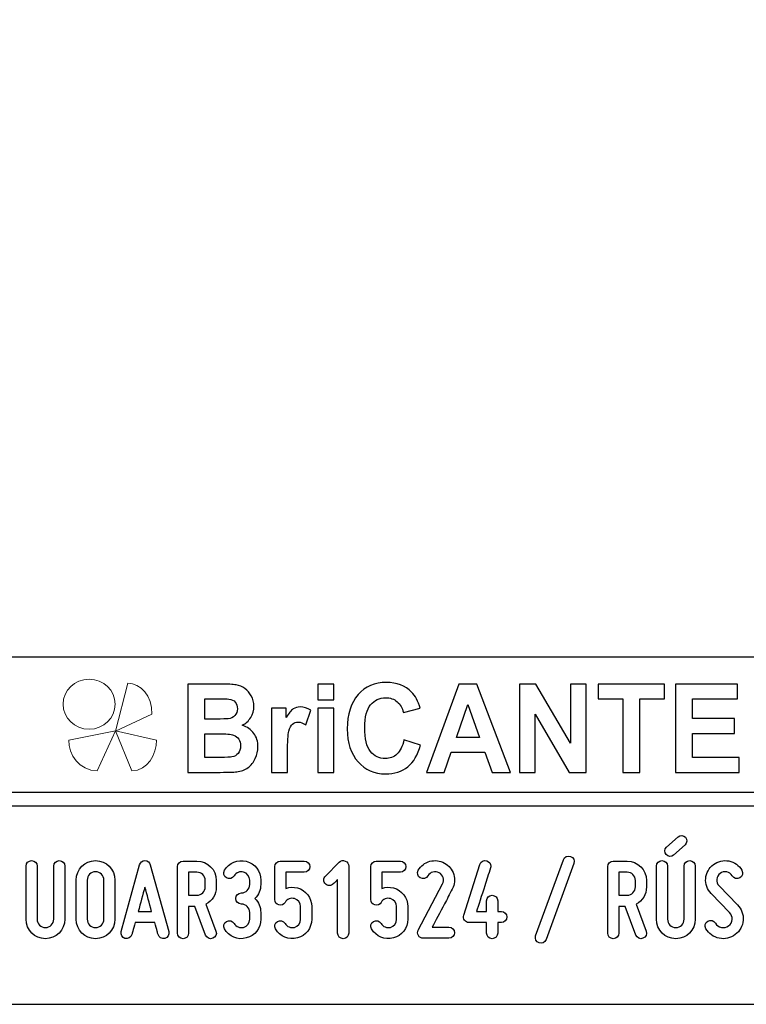
# Model space of a CAD drawing. Units: millimetres. Extents: x -185 to 205, y -143 to 145.
# Drawn here: x 67 to 121, y -143 to -71 of the extents above; entities that cross this region are included whole.
import ezdxf

# ---------------------------------------------------------------- set-up
doc = ezdxf.new("R2010")
doc.units = ezdxf.units.MM
doc.header["$MEASUREMENT"] = 0
doc.layers.add('Camada 1', color=7, linetype='Continuous')

msp = doc.modelspace()

# ---------------------------------------------------------------- linework, layer by layer
at = {"layer": 'Camada 1', "color": 9, "lineweight": 9}
msp.add_ellipse((72.4132, -121.4688), major_axis=(1.912, 0), ratio=0.9572699, dxfattribs=at)
at = {"layer": 'Camada 1', "lineweight": 9}
msp.add_open_spline([(205.0091, -130.5631), (205.0091, -130.5631), (205.0091, 143.5453), (205.0091, 143.5453), (205.0091, 143.5453), (205.0091, 143.5453), (-185.0079, 143.5453), (-185.0079, 143.5453)], degree=3, knots=[0, 0, 0, 0, 0.3333333, 0.3333333, 0.3333333, 0.3333333, 1, 1, 1, 1], dxfattribs=at)
at = {"layer": 'Camada 1', "lineweight": 25}
for points in [[(168.0309, -118.0112), (168.0309, -118.0112), (27.9711, -118.0112), (27.9711, -118.0112)], [(168.0309, -127.9384), (168.0309, -127.9384), (27.9711, -127.9384), (27.9711, -127.9384)], [(167.9251, -128.9332), (167.9251, -128.9332), (27.9711, -128.9332), (27.9711, -128.9332)], [(27.9711, -143.4747), (27.9711, -143.4747), (167.9251, -143.4747), (167.9251, -143.4747)], [(27.9711, -143.4747), (27.9711, -143.4747), (167.9251, -143.4747), (167.9251, -143.4747)]]:
    msp.add_open_spline(points, degree=3, dxfattribs=at)
at = {"layer": 'Camada 1', "color": 242}
for points, knots in [([(95.5024, -124.0767), (95.5024, -124.0767), (96.7043, -124.4661), (96.7043, -124.4661), (96.7043, -124.4661), (96.5197, -125.1798), (96.212, -125.7095), (95.7828, -126.0566), (95.7828, -126.0566), (95.3535, -126.4021), (94.8098, -126.5756), (94.1502, -126.5756), (94.1502, -126.5756), (93.3331, -126.5756), (92.662, -126.2814), (92.1355, -125.6929), (92.1355, -125.6929), (91.6104, -125.1044), (91.347, -124.3001), (91.347, -123.2785), (91.347, -123.2785), (91.347, -122.1995), (91.6118, -121.3605), (92.1398, -120.763), (92.1398, -120.763), (92.6677, -120.1655), (93.3632, -119.8667), (94.2245, -119.8667), (94.2245, -119.8667), (94.9772, -119.8667), (95.5882, -120.1021), (96.0576, -120.5713), (96.0576, -120.5713), (96.338, -120.849), (96.5469, -121.2474), (96.6871, -121.768), (96.6871, -121.768), (96.6871, -121.768), (95.4594, -122.0758), (95.4594, -122.0758), (95.4594, -122.0758), (95.3864, -121.7408), (95.2348, -121.4752), (95.0044, -121.2806), (95.0044, -121.2806), (94.7726, -121.0859), (94.4921, -120.9893), (94.163, -120.9893), (94.163, -120.9893), (93.7066, -120.9893), (93.336, -121.1614), (93.0527, -121.5069), (93.0527, -121.5069), (92.768, -121.851), (92.6263, -122.4093), (92.6263, -123.1819), (92.6263, -123.1819), (92.6263, -123.9998), (92.7665, -124.5838), (93.0455, -124.9308), (93.0455, -124.9308), (93.326, -125.2794), (93.6895, -125.453), (94.1373, -125.453), (94.1373, -125.453), (94.4679, -125.453), (94.7526, -125.3428), (94.9901, -125.121), (94.9901, -125.121), (95.2276, -124.8991), (95.3993, -124.5521), (95.5024, -124.0767)], [0, 0, 0, 0, 0.0526316, 0.0526316, 0.0526316, 0.0526316, 0.1052632, 0.1052632, 0.1052632, 0.1052632, 0.1578947, 0.1578947, 0.1578947, 0.1578947, 0.2105263, 0.2105263, 0.2105263, 0.2105263, 0.2631579, 0.2631579, 0.2631579, 0.2631579, 0.3157895, 0.3157895, 0.3157895, 0.3157895, 0.3684211, 0.3684211, 0.3684211, 0.3684211, 0.4210526, 0.4210526, 0.4210526, 0.4210526, 0.4736842, 0.4736842, 0.4736842, 0.4736842, 0.5263158, 0.5263158, 0.5263158, 0.5263158, 0.5789474, 0.5789474, 0.5789474, 0.5789474, 0.6315789, 0.6315789, 0.6315789, 0.6315789, 0.6842105, 0.6842105, 0.6842105, 0.6842105, 0.7368421, 0.7368421, 0.7368421, 0.7368421, 0.7894737, 0.7894737, 0.7894737, 0.7894737, 0.8421053, 0.8421053, 0.8421053, 0.8421053, 0.8947368, 0.8947368, 0.8947368, 0.8947368, 1, 1, 1, 1]), ([(79.6439, -119.9844), (79.6439, -119.9844), (82.1021, -119.9844), (82.1021, -119.9844), (82.1021, -119.9844), (82.5901, -119.9844), (82.952, -120.0056), (83.1911, -120.0478), (83.1911, -120.0478), (83.4315, -120.0916), (83.6446, -120.1806), (83.8335, -120.3149), (83.8335, -120.3149), (84.0224, -120.4506), (84.1798, -120.6302), (84.3057, -120.855), (84.3057, -120.855), (84.4317, -121.0799), (84.4946, -121.3334), (84.4946, -121.6125), (84.4946, -121.6125), (84.4946, -121.9143), (84.4173, -122.1935), (84.2628, -122.4455), (84.2628, -122.4455), (84.1082, -122.699), (83.8979, -122.8877), (83.6332, -123.0144), (83.6332, -123.0144), (84.0067, -123.1306), (84.2928, -123.3268), (84.4946, -123.6044), (84.4946, -123.6044), (84.6949, -123.8821), (84.795, -124.208), (84.795, -124.5838), (84.795, -124.5838), (84.795, -124.8795), (84.7306, -125.1662), (84.6004, -125.4454), (84.6004, -125.4454), (84.4703, -125.7246), (84.2928, -125.9479), (84.0668, -126.1154), (84.0668, -126.1154), (83.842, -126.2814), (83.5645, -126.384), (83.2339, -126.4232), (83.2339, -126.4232), (83.0279, -126.4459), (82.5286, -126.461), (81.7373, -126.467), (81.7373, -126.467), (81.7373, -126.467), (79.6439, -126.467), (79.6439, -126.467), (79.6439, -126.467), (79.6439, -126.467), (79.6439, -119.9844), (79.6439, -119.9844)], [0, 0, 0, 0, 0.0625, 0.0625, 0.0625, 0.0625, 0.125, 0.125, 0.125, 0.125, 0.1875, 0.1875, 0.1875, 0.1875, 0.25, 0.25, 0.25, 0.25, 0.3125, 0.3125, 0.3125, 0.3125, 0.375, 0.375, 0.375, 0.375, 0.4375, 0.4375, 0.4375, 0.4375, 0.5, 0.5, 0.5, 0.5, 0.5625, 0.5625, 0.5625, 0.5625, 0.625, 0.625, 0.625, 0.625, 0.6875, 0.6875, 0.6875, 0.6875, 0.75, 0.75, 0.75, 0.75, 0.8125, 0.8125, 0.8125, 0.8125, 0.875, 0.875, 0.875, 0.875, 1, 1, 1, 1]), ([(89.1764, -121.1342), (89.1764, -121.1342), (89.1764, -119.9844), (89.1764, -119.9844), (89.1764, -119.9844), (89.1764, -119.9844), (90.3526, -119.9844), (90.3526, -119.9844), (90.3526, -119.9844), (90.3526, -119.9844), (90.3526, -121.1342), (90.3526, -121.1342), (90.3526, -121.1342), (90.3526, -121.1342), (89.1764, -121.1342), (89.1764, -121.1342)], [0, 0, 0, 0, 0.2, 0.2, 0.2, 0.2, 0.4, 0.4, 0.4, 0.4, 0.6, 0.6, 0.6, 0.6, 1, 1, 1, 1]), ([(103.3078, -126.467), (103.3078, -126.467), (101.967, -126.467), (101.967, -126.467), (101.967, -126.467), (101.967, -126.467), (101.4362, -124.9912), (101.4362, -124.9912), (101.4362, -124.9912), (101.4362, -124.9912), (98.9708, -124.9912), (98.9708, -124.9912), (98.9708, -124.9912), (98.9708, -124.9912), (98.46, -126.467), (98.46, -126.467), (98.46, -126.467), (98.46, -126.467), (97.1436, -126.467), (97.1436, -126.467), (97.1436, -126.467), (97.1436, -126.467), (99.5303, -119.9844), (99.5303, -119.9844), (99.5303, -119.9844), (99.5303, -119.9844), (100.8453, -119.9844), (100.8453, -119.9844), (100.8453, -119.9844), (100.8453, -119.9844), (103.3078, -126.467), (103.3078, -126.467)], [0, 0, 0, 0, 0.1111111, 0.1111111, 0.1111111, 0.1111111, 0.2222222, 0.2222222, 0.2222222, 0.2222222, 0.3333333, 0.3333333, 0.3333333, 0.3333333, 0.4444444, 0.4444444, 0.4444444, 0.4444444, 0.5555556, 0.5555556, 0.5555556, 0.5555556, 0.6666667, 0.6666667, 0.6666667, 0.6666667, 0.7777778, 0.7777778, 0.7777778, 0.7777778, 1, 1, 1, 1]), ([(103.9703, -126.467), (103.9703, -126.467), (103.9703, -119.9844), (103.9703, -119.9844), (103.9703, -119.9844), (103.9703, -119.9844), (105.1751, -119.9844), (105.1751, -119.9844), (105.1751, -119.9844), (105.1751, -119.9844), (107.7049, -124.3287), (107.7049, -124.3287), (107.7049, -124.3287), (107.7049, -124.3287), (107.7049, -119.9844), (107.7049, -119.9844), (107.7049, -119.9844), (107.7049, -119.9844), (108.8553, -119.9844), (108.8553, -119.9844), (108.8553, -119.9844), (108.8553, -119.9844), (108.8553, -126.467), (108.8553, -126.467), (108.8553, -126.467), (108.8553, -126.467), (107.6118, -126.467), (107.6118, -126.467), (107.6118, -126.467), (107.6118, -126.467), (105.1207, -122.2056), (105.1207, -122.2056), (105.1207, -122.2056), (105.1207, -122.2056), (105.1207, -126.467), (105.1207, -126.467), (105.1207, -126.467), (105.1207, -126.467), (103.9703, -126.467), (103.9703, -126.467)], [0, 0, 0, 0, 0.0909091, 0.0909091, 0.0909091, 0.0909091, 0.1818182, 0.1818182, 0.1818182, 0.1818182, 0.2727273, 0.2727273, 0.2727273, 0.2727273, 0.3636364, 0.3636364, 0.3636364, 0.3636364, 0.4545455, 0.4545455, 0.4545455, 0.4545455, 0.5454545, 0.5454545, 0.5454545, 0.5454545, 0.6363636, 0.6363636, 0.6363636, 0.6363636, 0.7272727, 0.7272727, 0.7272727, 0.7272727, 0.8181818, 0.8181818, 0.8181818, 0.8181818, 1, 1, 1, 1]), ([(111.5525, -126.467), (111.5525, -126.467), (111.5525, -121.0799), (111.5525, -121.0799), (111.5525, -121.0799), (111.5525, -121.0799), (109.7325, -121.0799), (109.7325, -121.0799), (109.7325, -121.0799), (109.7325, -121.0799), (109.7325, -119.9844), (109.7325, -119.9844), (109.7325, -119.9844), (109.7325, -119.9844), (114.6089, -119.9844), (114.6089, -119.9844), (114.6089, -119.9844), (114.6089, -119.9844), (114.6089, -121.0799), (114.6089, -121.0799), (114.6089, -121.0799), (114.6089, -121.0799), (112.7974, -121.0799), (112.7974, -121.0799), (112.7974, -121.0799), (112.7974, -121.0799), (112.7974, -126.467), (112.7974, -126.467), (112.7974, -126.467), (112.7974, -126.467), (111.5525, -126.467), (111.5525, -126.467)], [0, 0, 0, 0, 0.1111111, 0.1111111, 0.1111111, 0.1111111, 0.2222222, 0.2222222, 0.2222222, 0.2222222, 0.3333333, 0.3333333, 0.3333333, 0.3333333, 0.4444444, 0.4444444, 0.4444444, 0.4444444, 0.5555556, 0.5555556, 0.5555556, 0.5555556, 0.6666667, 0.6666667, 0.6666667, 0.6666667, 0.7777778, 0.7777778, 0.7777778, 0.7777778, 1, 1, 1, 1]), ([(115.4145, -126.467), (115.4145, -126.467), (115.4145, -119.9844), (115.4145, -119.9844), (115.4145, -119.9844), (115.4145, -119.9844), (119.9647, -119.9844), (119.9647, -119.9844), (119.9647, -119.9844), (119.9647, -119.9844), (119.9647, -121.0799), (119.9647, -121.0799), (119.9647, -121.0799), (119.9647, -121.0799), (116.6594, -121.0799), (116.6594, -121.0799), (116.6594, -121.0799), (116.6594, -121.0799), (116.6594, -122.5195), (116.6594, -122.5195), (116.6594, -122.5195), (116.6594, -122.5195), (119.7329, -122.5195), (119.7329, -122.5195), (119.7329, -122.5195), (119.7329, -122.5195), (119.7329, -123.615), (119.7329, -123.615), (119.7329, -123.615), (119.7329, -123.615), (116.6594, -123.615), (116.6594, -123.615), (116.6594, -123.615), (116.6594, -123.615), (116.6594, -125.3715), (116.6594, -125.3715), (116.6594, -125.3715), (116.6594, -125.3715), (120.0849, -125.3715), (120.0849, -125.3715), (120.0849, -125.3715), (120.0849, -125.3715), (120.0849, -126.467), (120.0849, -126.467), (120.0849, -126.467), (120.0849, -126.467), (115.4145, -126.467), (115.4145, -126.467)], [0, 0, 0, 0, 0.0769231, 0.0769231, 0.0769231, 0.0769231, 0.1538462, 0.1538462, 0.1538462, 0.1538462, 0.2307692, 0.2307692, 0.2307692, 0.2307692, 0.3076923, 0.3076923, 0.3076923, 0.3076923, 0.3846154, 0.3846154, 0.3846154, 0.3846154, 0.4615385, 0.4615385, 0.4615385, 0.4615385, 0.5384615, 0.5384615, 0.5384615, 0.5384615, 0.6153846, 0.6153846, 0.6153846, 0.6153846, 0.6923077, 0.6923077, 0.6923077, 0.6923077, 0.7692308, 0.7692308, 0.7692308, 0.7692308, 0.8461538, 0.8461538, 0.8461538, 0.8461538, 1, 1, 1, 1]), ([(80.8888, -121.0618), (80.8888, -121.0618), (80.8888, -122.5557), (80.8888, -122.5557), (80.8888, -122.5557), (80.8888, -122.5557), (81.7015, -122.5557), (81.7015, -122.5557), (81.7015, -122.5557), (82.1837, -122.5557), (82.4842, -122.5481), (82.6015, -122.533), (82.6015, -122.533), (82.8133, -122.5074), (82.9807, -122.4304), (83.1023, -122.3022), (83.1023, -122.3022), (83.224, -122.1739), (83.284, -122.0064), (83.284, -121.7982), (83.284, -121.7982), (83.284, -121.5975), (83.2311, -121.436), (83.1266, -121.3107), (83.1266, -121.3107), (83.0222, -121.1855), (82.8662, -121.1101), (82.6602, -121.0844), (82.6602, -121.0844), (82.5371, -121.0693), (82.1837, -121.0618), (81.6014, -121.0618), (81.6014, -121.0618), (81.6014, -121.0618), (80.8888, -121.0618), (80.8888, -121.0618)], [0, 0, 0, 0, 0.1, 0.1, 0.1, 0.1, 0.2, 0.2, 0.2, 0.2, 0.3, 0.3, 0.3, 0.3, 0.4, 0.4, 0.4, 0.4, 0.5, 0.5, 0.5, 0.5, 0.6, 0.6, 0.6, 0.6, 0.7, 0.7, 0.7, 0.7, 0.8, 0.8, 0.8, 0.8, 1, 1, 1, 1]), ([(86.96, -126.467), (86.96, -126.467), (85.7838, -126.467), (85.7838, -126.467), (85.7838, -126.467), (85.7838, -126.467), (85.7838, -121.768), (85.7838, -121.768), (85.7838, -121.768), (85.7838, -121.768), (86.8741, -121.768), (86.8741, -121.768), (86.8741, -121.768), (86.8741, -121.768), (86.8741, -122.435), (86.8741, -122.435), (86.8741, -122.435), (87.0616, -122.1196), (87.2304, -121.9128), (87.3806, -121.8148), (87.3806, -121.8148), (87.5309, -121.7167), (87.7012, -121.6684), (87.8915, -121.6684), (87.8915, -121.6684), (88.1605, -121.6684), (88.4194, -121.7468), (88.6684, -121.9023), (88.6684, -121.9023), (88.6684, -121.9023), (88.3036, -122.9857), (88.3036, -122.9857), (88.3036, -122.9857), (88.1047, -122.8499), (87.9201, -122.782), (87.7498, -122.782), (87.7498, -122.782), (87.5839, -122.782), (87.4436, -122.8303), (87.3292, -122.9254), (87.3292, -122.9254), (87.2147, -123.022), (87.1245, -123.194), (87.0587, -123.4445), (87.0587, -123.4445), (86.9929, -123.695), (86.96, -124.2201), (86.96, -125.0184), (86.96, -125.0184), (86.96, -125.0184), (86.96, -126.467), (86.96, -126.467)], [0, 0, 0, 0, 0.0714286, 0.0714286, 0.0714286, 0.0714286, 0.1428571, 0.1428571, 0.1428571, 0.1428571, 0.2142857, 0.2142857, 0.2142857, 0.2142857, 0.2857143, 0.2857143, 0.2857143, 0.2857143, 0.3571429, 0.3571429, 0.3571429, 0.3571429, 0.4285714, 0.4285714, 0.4285714, 0.4285714, 0.5, 0.5, 0.5, 0.5, 0.5714286, 0.5714286, 0.5714286, 0.5714286, 0.6428571, 0.6428571, 0.6428571, 0.6428571, 0.7142857, 0.7142857, 0.7142857, 0.7142857, 0.7857143, 0.7857143, 0.7857143, 0.7857143, 0.8571429, 0.8571429, 0.8571429, 0.8571429, 1, 1, 1, 1]), ([(89.1764, -126.467), (89.1764, -126.467), (89.1764, -121.768), (89.1764, -121.768), (89.1764, -121.768), (89.1764, -121.768), (90.3526, -121.768), (90.3526, -121.768), (90.3526, -121.768), (90.3526, -121.768), (90.3526, -126.467), (90.3526, -126.467), (90.3526, -126.467), (90.3526, -126.467), (89.1764, -126.467), (89.1764, -126.467)], [0, 0, 0, 0, 0.2, 0.2, 0.2, 0.2, 0.4, 0.4, 0.4, 0.4, 0.6, 0.6, 0.6, 0.6, 1, 1, 1, 1]), ([(101.0327, -123.8957), (101.0327, -123.8957), (100.1785, -121.4964), (100.1785, -121.4964), (100.1785, -121.4964), (100.1785, -121.4964), (99.3486, -123.8957), (99.3486, -123.8957), (99.3486, -123.8957), (99.3486, -123.8957), (101.0327, -123.8957), (101.0327, -123.8957)], [0, 0, 0, 0, 0.25, 0.25, 0.25, 0.25, 0.5, 0.5, 0.5, 0.5, 1, 1, 1, 1]), ([(80.8888, -123.6331), (80.8888, -123.6331), (80.8888, -125.3715), (80.8888, -125.3715), (80.8888, -125.3715), (80.8888, -125.3715), (82.0392, -125.3715), (82.0392, -125.3715), (82.0392, -125.3715), (82.4856, -125.3715), (82.7704, -125.3579), (82.8906, -125.3322), (82.8906, -125.3322), (83.0751, -125.296), (83.2254, -125.21), (83.3413, -125.0727), (83.3413, -125.0727), (83.4572, -124.9339), (83.5159, -124.7513), (83.5159, -124.5204), (83.5159, -124.5204), (83.5159, -124.3242), (83.4715, -124.1597), (83.3813, -124.0239), (83.3813, -124.0239), (83.2926, -123.8881), (83.1625, -123.7885), (82.9936, -123.7267), (82.9936, -123.7267), (82.8247, -123.6648), (82.457, -123.6331), (81.8918, -123.6331), (81.8918, -123.6331), (81.8918, -123.6331), (80.8888, -123.6331), (80.8888, -123.6331)], [0, 0, 0, 0, 0.1, 0.1, 0.1, 0.1, 0.2, 0.2, 0.2, 0.2, 0.3, 0.3, 0.3, 0.3, 0.4, 0.4, 0.4, 0.4, 0.5, 0.5, 0.5, 0.5, 0.6, 0.6, 0.6, 0.6, 0.7, 0.7, 0.7, 0.7, 0.8, 0.8, 0.8, 0.8, 1, 1, 1, 1])]:
    msp.add_open_spline(points, degree=3, knots=knots, dxfattribs=at)
at = {"layer": 'Camada 1', "color": 242, "lineweight": 9}
msp.add_open_spline([(77.0084, -122.1998), (77.0084, -122.1998), (74.3436, -123.4361), (74.3436, -123.4361), (74.3436, -123.4361), (74.3436, -123.4361), (75.2423, -119.9125), (75.2423, -119.9125), (75.2423, -119.9125), (76.1686, -119.9748), (77.0923, -120.8088), (77.0084, -122.1998)], degree=3, knots=[0, 0, 0, 0, 0.25, 0.25, 0.25, 0.25, 0.5, 0.5, 0.5, 0.5, 1, 1, 1, 1], dxfattribs=at)
at = {"layer": 'Camada 1', "color": 177, "lineweight": 9}
for points in [[(73.0033, -126.3577), (73.0033, -126.3577), (74.3518, -123.4293), (74.3518, -123.4293), (74.3518, -123.4293), (74.3518, -123.4293), (70.9177, -124.0976), (70.9177, -124.0976), (70.9177, -124.0976), (70.9208, -125.1661), (71.6641, -126.311), (73.0033, -126.3577)], [(75.5348, -126.3577), (75.5348, -126.3577), (74.3517, -123.4293), (74.3517, -123.4293), (74.3517, -123.4293), (74.3517, -123.4293), (77.3644, -124.0976), (77.3644, -124.0976), (77.3644, -124.0976), (77.3617, -125.1661), (76.7096, -126.311), (75.5348, -126.3577)]]:
    msp.add_open_spline(points, degree=3, knots=[0, 0, 0, 0, 0.25, 0.25, 0.25, 0.25, 0.5, 0.5, 0.5, 0.5, 1, 1, 1, 1], dxfattribs=at)
at = {"layer": 'Camada 1', "color": 250}
for points, knots in [([(115.2685, -132.5316), (115.2685, -132.5316), (116.1151, -131.7696), (116.1151, -131.7696), (116.1151, -131.7696), (116.276, -131.6257), (116.2929, -131.3886), (116.149, -131.2278), (116.149, -131.2278), (116.0051, -131.0669), (115.768, -131.05), (115.6072, -131.1939), (115.6072, -131.1939), (115.6072, -131.1939), (114.7605, -131.9559), (114.7605, -131.9559), (114.7605, -131.9559), (114.5996, -132.0998), (114.5827, -132.3369), (114.7266, -132.4977), (114.7266, -132.4977), (114.8706, -132.6586), (115.1076, -132.6755), (115.2685, -132.5316)], [0, 0, 0, 0, 0.1428571, 0.1428571, 0.1428571, 0.1428571, 0.2857143, 0.2857143, 0.2857143, 0.2857143, 0.4285714, 0.4285714, 0.4285714, 0.4285714, 0.5714286, 0.5714286, 0.5714286, 0.5714286, 0.7142857, 0.7142857, 0.7142857, 0.7142857, 1, 1, 1, 1]), ([(83.7389, -137.8317), (83.468, -137.8994), (83.1886, -137.7809), (83.0531, -137.5438), (83.0531, -137.5438), (82.9261, -137.3491), (82.689, -137.2814), (82.4943, -137.3914), (82.4943, -137.3914), (82.2996, -137.5184), (82.2318, -137.7555), (82.3419, -137.9502), (82.3419, -137.9502), (82.6552, -138.509), (83.324, -138.7884), (83.9421, -138.6106), (83.9421, -138.6106), (84.5771, -138.4498), (85.0004, -137.8825), (85.0004, -137.239), (85.0004, -137.239), (85.0004, -137.239), (85.0004, -136.731), (85.0004, -136.731), (85.0004, -136.731), (85.0004, -136.3331), (84.8395, -135.9775), (84.5686, -135.7151), (84.5686, -135.7151), (84.8395, -135.4526), (85.0004, -135.097), (85.0004, -134.6991), (85.0004, -134.6991), (85.0004, -134.6991), (85.0004, -134.3604), (85.0004, -134.3604), (85.0004, -134.3604), (85.0004, -133.7169), (84.5771, -133.1497), (83.9421, -132.9888), (83.9421, -132.9888), (83.324, -132.8279), (82.6636, -133.0819), (82.3419, -133.6492), (82.3419, -133.6492), (82.2318, -133.8439), (82.2996, -134.081), (82.4943, -134.208), (82.4943, -134.208), (82.689, -134.3181), (82.9261, -134.2503), (83.0531, -134.0556), (83.0531, -134.0556), (83.1886, -133.8185), (83.468, -133.7), (83.7389, -133.7762), (83.7389, -133.7762), (84.0014, -133.8439), (84.1876, -134.0895), (84.1876, -134.3604), (84.1876, -134.3604), (84.1876, -134.3604), (84.1876, -134.6991), (84.1876, -134.6991), (84.1876, -134.6991), (84.1876, -135.0377), (83.9167, -135.3087), (83.578, -135.3087), (83.578, -135.3087), (83.3494, -135.3087), (83.1716, -135.4865), (83.1716, -135.7151), (83.1716, -135.7151), (83.1716, -135.9437), (83.3494, -136.1215), (83.578, -136.1215), (83.578, -136.1215), (83.9167, -136.1215), (84.1876, -136.3924), (84.1876, -136.731), (84.1876, -136.731), (84.1876, -136.731), (84.1876, -137.239), (84.1876, -137.239), (84.1876, -137.239), (84.1876, -137.5184), (84.0014, -137.7555), (83.7389, -137.8317)], [0, 0, 0, 0, 0.0434783, 0.0434783, 0.0434783, 0.0434783, 0.0869565, 0.0869565, 0.0869565, 0.0869565, 0.1304348, 0.1304348, 0.1304348, 0.1304348, 0.173913, 0.173913, 0.173913, 0.173913, 0.2173913, 0.2173913, 0.2173913, 0.2173913, 0.2608696, 0.2608696, 0.2608696, 0.2608696, 0.3043478, 0.3043478, 0.3043478, 0.3043478, 0.3478261, 0.3478261, 0.3478261, 0.3478261, 0.3913043, 0.3913043, 0.3913043, 0.3913043, 0.4347826, 0.4347826, 0.4347826, 0.4347826, 0.4782609, 0.4782609, 0.4782609, 0.4782609, 0.5217391, 0.5217391, 0.5217391, 0.5217391, 0.5652174, 0.5652174, 0.5652174, 0.5652174, 0.6086957, 0.6086957, 0.6086957, 0.6086957, 0.6521739, 0.6521739, 0.6521739, 0.6521739, 0.6956522, 0.6956522, 0.6956522, 0.6956522, 0.7391304, 0.7391304, 0.7391304, 0.7391304, 0.7826087, 0.7826087, 0.7826087, 0.7826087, 0.826087, 0.826087, 0.826087, 0.826087, 0.8695652, 0.8695652, 0.8695652, 0.8695652, 0.9130435, 0.9130435, 0.9130435, 0.9130435, 1, 1, 1, 1]), ([(107.7163, -132.6247), (107.5046, -132.5485), (107.2675, -132.6586), (107.1913, -132.8703), (107.1913, -132.8703), (107.1913, -132.8703), (105.1594, -138.4582), (105.1594, -138.4582), (105.1594, -138.4582), (105.0832, -138.6699), (105.1932, -138.8985), (105.4049, -138.9747), (105.4049, -138.9747), (105.6166, -139.0509), (105.8452, -138.9408), (105.9214, -138.7292), (105.9214, -138.7292), (105.9214, -138.7292), (107.9533, -133.1412), (107.9533, -133.1412), (107.9533, -133.1412), (108.0465, -132.938), (107.9279, -132.7009), (107.7163, -132.6247)], [0, 0, 0, 0, 0.1428571, 0.1428571, 0.1428571, 0.1428571, 0.2857143, 0.2857143, 0.2857143, 0.2857143, 0.4285714, 0.4285714, 0.4285714, 0.4285714, 0.5714286, 0.5714286, 0.5714286, 0.5714286, 0.7142857, 0.7142857, 0.7142857, 0.7142857, 1, 1, 1, 1]), ([(68.6006, -137.239), (68.6006, -137.239), (68.6006, -133.3444), (68.6006, -133.3444), (68.6006, -133.3444), (68.6006, -133.1158), (68.4228, -132.938), (68.1942, -132.938), (68.1942, -132.938), (67.9656, -132.938), (67.7878, -133.1158), (67.7878, -133.3444), (67.7878, -133.3444), (67.7878, -133.3444), (67.7878, -137.239), (67.7878, -137.239), (67.7878, -137.239), (67.7878, -138.0264), (68.4228, -138.6614), (69.2102, -138.6614), (69.2102, -138.6614), (69.9891, -138.6614), (70.6326, -138.0264), (70.6326, -137.239), (70.6326, -137.239), (70.6326, -137.239), (70.6326, -133.3444), (70.6326, -133.3444), (70.6326, -133.3444), (70.6326, -133.1158), (70.4548, -132.938), (70.2262, -132.938), (70.2262, -132.938), (69.9976, -132.938), (69.8198, -133.1158), (69.8198, -133.3444), (69.8198, -133.3444), (69.8198, -133.3444), (69.8198, -137.239), (69.8198, -137.239), (69.8198, -137.239), (69.8198, -137.5777), (69.5404, -137.8486), (69.2102, -137.8486), (69.2102, -137.8486), (68.8716, -137.8486), (68.6006, -137.5777), (68.6006, -137.239)], [0, 0, 0, 0, 0.0769231, 0.0769231, 0.0769231, 0.0769231, 0.1538462, 0.1538462, 0.1538462, 0.1538462, 0.2307692, 0.2307692, 0.2307692, 0.2307692, 0.3076923, 0.3076923, 0.3076923, 0.3076923, 0.3846154, 0.3846154, 0.3846154, 0.3846154, 0.4615385, 0.4615385, 0.4615385, 0.4615385, 0.5384615, 0.5384615, 0.5384615, 0.5384615, 0.6153846, 0.6153846, 0.6153846, 0.6153846, 0.6923077, 0.6923077, 0.6923077, 0.6923077, 0.7692308, 0.7692308, 0.7692308, 0.7692308, 0.8461538, 0.8461538, 0.8461538, 0.8461538, 1, 1, 1, 1]), ([(72.8848, -138.6614), (73.6721, -138.6614), (74.3071, -138.0264), (74.3071, -137.239), (74.3071, -137.239), (74.3071, -137.239), (74.3071, -134.3604), (74.3071, -134.3604), (74.3071, -134.3604), (74.3071, -133.573), (73.6721, -132.938), (72.8848, -132.938), (72.8848, -132.938), (72.0974, -132.938), (71.4624, -133.573), (71.4624, -134.3604), (71.4624, -134.3604), (71.4624, -134.3604), (71.4624, -137.239), (71.4624, -137.239), (71.4624, -137.239), (71.4624, -138.0264), (72.0974, -138.6614), (72.8848, -138.6614)], [0, 0, 0, 0, 0.1428571, 0.1428571, 0.1428571, 0.1428571, 0.2857143, 0.2857143, 0.2857143, 0.2857143, 0.4285714, 0.4285714, 0.4285714, 0.4285714, 0.5714286, 0.5714286, 0.5714286, 0.5714286, 0.7142857, 0.7142857, 0.7142857, 0.7142857, 1, 1, 1, 1]), ([(78.2526, -138.145), (78.2526, -138.145), (76.8979, -133.2343), (76.8979, -133.2343), (76.8979, -133.2343), (76.8556, -133.0565), (76.7032, -132.938), (76.5085, -132.938), (76.5085, -132.938), (76.3138, -132.938), (76.1614, -133.0565), (76.119, -133.2343), (76.119, -133.2343), (76.119, -133.2343), (74.7644, -138.145), (74.7644, -138.145), (74.7644, -138.145), (74.7051, -138.3736), (74.8321, -138.5852), (75.0438, -138.6445), (75.0438, -138.6445), (75.2724, -138.7038), (75.484, -138.5768), (75.5433, -138.3651), (75.5433, -138.3651), (75.5687, -138.2974), (75.5856, -138.2127), (75.611, -138.1196), (75.611, -138.1196), (75.6534, -137.9587), (75.7126, -137.7386), (75.7888, -137.4761), (75.7888, -137.4761), (75.7888, -137.4761), (77.2281, -137.4761), (77.2281, -137.4761), (77.2281, -137.4761), (77.2959, -137.7386), (77.3636, -137.9587), (77.4059, -138.1196), (77.4059, -138.1196), (77.4313, -138.2127), (77.4483, -138.2974), (77.4737, -138.3651), (77.4737, -138.3651), (77.5329, -138.5768), (77.7446, -138.7038), (77.9732, -138.6445), (77.9732, -138.6445), (78.1849, -138.5852), (78.3119, -138.3736), (78.2526, -138.145)], [0, 0, 0, 0, 0.0714286, 0.0714286, 0.0714286, 0.0714286, 0.1428571, 0.1428571, 0.1428571, 0.1428571, 0.2142857, 0.2142857, 0.2142857, 0.2142857, 0.2857143, 0.2857143, 0.2857143, 0.2857143, 0.3571429, 0.3571429, 0.3571429, 0.3571429, 0.4285714, 0.4285714, 0.4285714, 0.4285714, 0.5, 0.5, 0.5, 0.5, 0.5714286, 0.5714286, 0.5714286, 0.5714286, 0.6428571, 0.6428571, 0.6428571, 0.6428571, 0.7142857, 0.7142857, 0.7142857, 0.7142857, 0.7857143, 0.7857143, 0.7857143, 0.7857143, 0.8571429, 0.8571429, 0.8571429, 0.8571429, 1, 1, 1, 1]), ([(81.7408, -134.8684), (81.7408, -134.8684), (81.7408, -134.3943), (81.7408, -134.3943), (81.7408, -134.3943), (81.7408, -133.6069), (81.1058, -132.9719), (80.3185, -132.9719), (80.3185, -132.9719), (80.3185, -132.9719), (79.3025, -132.9719), (79.3025, -132.9719), (79.3025, -132.9719), (79.0739, -132.9719), (78.8961, -133.1497), (78.8961, -133.3783), (78.8961, -133.3783), (78.8961, -133.3783), (78.8961, -138.255), (78.8961, -138.255), (78.8961, -138.255), (78.8961, -138.4836), (79.0739, -138.6614), (79.3025, -138.6614), (79.3025, -138.6614), (79.5311, -138.6614), (79.7089, -138.4836), (79.7089, -138.255), (79.7089, -138.255), (79.7089, -138.255), (79.7089, -136.2908), (79.7089, -136.2908), (79.7089, -136.2908), (79.7089, -136.2908), (80.1661, -136.2908), (80.1661, -136.2908), (80.1661, -136.2908), (80.1661, -136.2908), (80.9534, -138.399), (80.9534, -138.399), (80.9534, -138.399), (81.0466, -138.6106), (81.2667, -138.7122), (81.4784, -138.636), (81.4784, -138.636), (81.69, -138.5598), (81.8086, -138.3228), (81.7154, -138.1111), (81.7154, -138.1111), (81.7154, -138.1111), (80.9788, -136.1299), (80.9788, -136.1299), (80.9788, -136.1299), (81.4445, -135.8929), (81.7408, -135.4187), (81.7408, -134.8684)], [0, 0, 0, 0, 0.0666667, 0.0666667, 0.0666667, 0.0666667, 0.1333333, 0.1333333, 0.1333333, 0.1333333, 0.2, 0.2, 0.2, 0.2, 0.2666667, 0.2666667, 0.2666667, 0.2666667, 0.3333333, 0.3333333, 0.3333333, 0.3333333, 0.4, 0.4, 0.4, 0.4, 0.4666667, 0.4666667, 0.4666667, 0.4666667, 0.5333333, 0.5333333, 0.5333333, 0.5333333, 0.6, 0.6, 0.6, 0.6, 0.6666667, 0.6666667, 0.6666667, 0.6666667, 0.7333333, 0.7333333, 0.7333333, 0.7333333, 0.8, 0.8, 0.8, 0.8, 0.8666667, 0.8666667, 0.8666667, 0.8666667, 1, 1, 1, 1]), ([(86.3297, -136.1892), (86.5075, -136.2485), (86.6937, -136.1638), (86.7869, -136.0029), (86.7869, -136.0029), (86.9223, -135.7659), (87.2017, -135.6473), (87.4727, -135.7235), (87.4727, -135.7235), (87.7351, -135.7913), (87.9214, -136.0368), (87.9214, -136.3077), (87.9214, -136.3077), (87.9214, -136.3077), (87.9214, -137.239), (87.9214, -137.239), (87.9214, -137.239), (87.9214, -137.5184), (87.7351, -137.7555), (87.4727, -137.8317), (87.4727, -137.8317), (87.2017, -137.8994), (86.9223, -137.7809), (86.7869, -137.5438), (86.7869, -137.5438), (86.6599, -137.3491), (86.4228, -137.2814), (86.2281, -137.3914), (86.2281, -137.3914), (86.0333, -137.5184), (85.9571, -137.7555), (86.0841, -137.9502), (86.0841, -137.9502), (86.4143, -138.5175), (87.0493, -138.78), (87.6843, -138.6106), (87.6843, -138.6106), (88.3024, -138.4498), (88.7342, -137.891), (88.7342, -137.239), (88.7342, -137.239), (88.7342, -137.239), (88.7342, -136.3077), (88.7342, -136.3077), (88.7342, -136.3077), (88.7342, -135.6643), (88.3024, -135.097), (87.6843, -134.9361), (87.6843, -134.9361), (87.3965, -134.8599), (87.1171, -134.8769), (86.8377, -134.97), (86.8377, -134.97), (86.8377, -134.97), (86.8377, -133.7847), (86.8377, -133.7847), (86.8377, -133.7847), (86.8377, -133.7847), (88.1923, -133.7847), (88.1923, -133.7847), (88.1923, -133.7847), (88.4209, -133.7847), (88.5987, -133.6069), (88.5987, -133.3783), (88.5987, -133.3783), (88.5987, -133.1497), (88.4209, -132.9719), (88.1923, -132.9719), (88.1923, -132.9719), (88.1923, -132.9719), (86.4313, -132.9719), (86.4313, -132.9719), (86.4313, -132.9719), (86.2027, -132.9719), (86.0249, -133.1497), (86.0249, -133.3783), (86.0249, -133.3783), (86.0249, -133.3783), (86.0249, -135.7997), (86.0249, -135.7997), (86.0249, -135.7997), (86.0249, -135.9945), (86.1519, -136.1469), (86.3297, -136.1892)], [0, 0, 0, 0, 0.0454545, 0.0454545, 0.0454545, 0.0454545, 0.0909091, 0.0909091, 0.0909091, 0.0909091, 0.1363636, 0.1363636, 0.1363636, 0.1363636, 0.1818182, 0.1818182, 0.1818182, 0.1818182, 0.2272727, 0.2272727, 0.2272727, 0.2272727, 0.2727273, 0.2727273, 0.2727273, 0.2727273, 0.3181818, 0.3181818, 0.3181818, 0.3181818, 0.3636364, 0.3636364, 0.3636364, 0.3636364, 0.4090909, 0.4090909, 0.4090909, 0.4090909, 0.4545455, 0.4545455, 0.4545455, 0.4545455, 0.5, 0.5, 0.5, 0.5, 0.5454545, 0.5454545, 0.5454545, 0.5454545, 0.5909091, 0.5909091, 0.5909091, 0.5909091, 0.6363636, 0.6363636, 0.6363636, 0.6363636, 0.6818182, 0.6818182, 0.6818182, 0.6818182, 0.7272727, 0.7272727, 0.7272727, 0.7272727, 0.7727273, 0.7727273, 0.7727273, 0.7727273, 0.8181818, 0.8181818, 0.8181818, 0.8181818, 0.8636364, 0.8636364, 0.8636364, 0.8636364, 0.9090909, 0.9090909, 0.9090909, 0.9090909, 1, 1, 1, 1]), ([(90.3174, -134.6483), (90.3598, -134.6144), (90.3936, -134.5805), (90.4275, -134.5382), (90.4275, -134.5382), (90.4868, -134.4789), (90.563, -134.3943), (90.6392, -134.3265), (90.6392, -134.3265), (90.6392, -134.3265), (90.6392, -138.255), (90.6392, -138.255), (90.6392, -138.255), (90.6392, -138.4836), (90.817, -138.6614), (91.0456, -138.6614), (91.0456, -138.6614), (91.2741, -138.6614), (91.4519, -138.4836), (91.4519, -138.255), (91.4519, -138.255), (91.4519, -138.255), (91.4519, -133.3444), (91.4519, -133.3444), (91.4519, -133.3444), (91.4519, -133.1835), (91.3588, -133.0311), (91.198, -132.9719), (91.198, -132.9719), (91.0371, -132.8957), (90.8847, -132.9295), (90.7577, -133.0565), (90.7577, -133.0565), (90.7577, -133.0565), (89.7417, -134.0725), (89.7417, -134.0725), (89.7417, -134.0725), (89.6655, -134.1487), (89.6232, -134.2503), (89.6232, -134.3604), (89.6232, -134.3604), (89.6232, -134.4705), (89.6655, -134.5721), (89.7417, -134.6483), (89.7417, -134.6483), (89.8179, -134.7245), (89.9195, -134.7668), (90.0296, -134.7668), (90.0296, -134.7668), (90.1396, -134.7668), (90.2412, -134.7245), (90.3174, -134.6483), (90.3174, -134.6483), (90.3174, -134.6483), (90.3174, -134.6483), (90.3174, -134.6483)], [0, 0, 0, 0, 0.0666667, 0.0666667, 0.0666667, 0.0666667, 0.1333333, 0.1333333, 0.1333333, 0.1333333, 0.2, 0.2, 0.2, 0.2, 0.2666667, 0.2666667, 0.2666667, 0.2666667, 0.3333333, 0.3333333, 0.3333333, 0.3333333, 0.4, 0.4, 0.4, 0.4, 0.4666667, 0.4666667, 0.4666667, 0.4666667, 0.5333333, 0.5333333, 0.5333333, 0.5333333, 0.6, 0.6, 0.6, 0.6, 0.6666667, 0.6666667, 0.6666667, 0.6666667, 0.7333333, 0.7333333, 0.7333333, 0.7333333, 0.8, 0.8, 0.8, 0.8, 0.8666667, 0.8666667, 0.8666667, 0.8666667, 1, 1, 1, 1]), ([(93.3739, -136.1892), (93.5517, -136.2485), (93.7379, -136.1638), (93.8311, -136.0029), (93.8311, -136.0029), (93.9665, -135.7659), (94.2459, -135.6473), (94.5169, -135.7235), (94.5169, -135.7235), (94.7793, -135.7913), (94.9656, -136.0368), (94.9656, -136.3077), (94.9656, -136.3077), (94.9656, -136.3077), (94.9656, -137.239), (94.9656, -137.239), (94.9656, -137.239), (94.9656, -137.5184), (94.7793, -137.7555), (94.5169, -137.8317), (94.5169, -137.8317), (94.2459, -137.8994), (93.9665, -137.7809), (93.8311, -137.5438), (93.8311, -137.5438), (93.7041, -137.3491), (93.467, -137.2814), (93.2723, -137.3914), (93.2723, -137.3914), (93.0775, -137.5184), (93.0013, -137.7555), (93.1283, -137.9502), (93.1283, -137.9502), (93.4585, -138.5175), (94.0935, -138.78), (94.7285, -138.6106), (94.7285, -138.6106), (95.3466, -138.4498), (95.7784, -137.891), (95.7784, -137.239), (95.7784, -137.239), (95.7784, -137.239), (95.7784, -136.3077), (95.7784, -136.3077), (95.7784, -136.3077), (95.7784, -135.6643), (95.3466, -135.097), (94.7285, -134.9361), (94.7285, -134.9361), (94.4407, -134.8599), (94.1613, -134.8769), (93.8819, -134.97), (93.8819, -134.97), (93.8819, -134.97), (93.8819, -133.7847), (93.8819, -133.7847), (93.8819, -133.7847), (93.8819, -133.7847), (95.2365, -133.7847), (95.2365, -133.7847), (95.2365, -133.7847), (95.4651, -133.7847), (95.6429, -133.6069), (95.6429, -133.3783), (95.6429, -133.3783), (95.6429, -133.1497), (95.4651, -132.9719), (95.2365, -132.9719), (95.2365, -132.9719), (95.2365, -132.9719), (93.4755, -132.9719), (93.4755, -132.9719), (93.4755, -132.9719), (93.2469, -132.9719), (93.0691, -133.1497), (93.0691, -133.3783), (93.0691, -133.3783), (93.0691, -133.3783), (93.0691, -135.7997), (93.0691, -135.7997), (93.0691, -135.7997), (93.0691, -135.9945), (93.1961, -136.1469), (93.3739, -136.1892)], [0, 0, 0, 0, 0.0454545, 0.0454545, 0.0454545, 0.0454545, 0.0909091, 0.0909091, 0.0909091, 0.0909091, 0.1363636, 0.1363636, 0.1363636, 0.1363636, 0.1818182, 0.1818182, 0.1818182, 0.1818182, 0.2272727, 0.2272727, 0.2272727, 0.2272727, 0.2727273, 0.2727273, 0.2727273, 0.2727273, 0.3181818, 0.3181818, 0.3181818, 0.3181818, 0.3636364, 0.3636364, 0.3636364, 0.3636364, 0.4090909, 0.4090909, 0.4090909, 0.4090909, 0.4545455, 0.4545455, 0.4545455, 0.4545455, 0.5, 0.5, 0.5, 0.5, 0.5454545, 0.5454545, 0.5454545, 0.5454545, 0.5909091, 0.5909091, 0.5909091, 0.5909091, 0.6363636, 0.6363636, 0.6363636, 0.6363636, 0.6818182, 0.6818182, 0.6818182, 0.6818182, 0.7272727, 0.7272727, 0.7272727, 0.7272727, 0.7727273, 0.7727273, 0.7727273, 0.7727273, 0.8181818, 0.8181818, 0.8181818, 0.8181818, 0.8636364, 0.8636364, 0.8636364, 0.8636364, 0.9090909, 0.9090909, 0.9090909, 0.9090909, 1, 1, 1, 1]), ([(96.7012, -134.208), (96.896, -134.3181), (97.1415, -134.2503), (97.2516, -134.0556), (97.2516, -134.0556), (97.3447, -133.9117), (97.4632, -133.8185), (97.6156, -133.7762), (97.6156, -133.7762), (97.7765, -133.7339), (97.9374, -133.7508), (98.0813, -133.827), (98.0813, -133.827), (98.2252, -133.9032), (98.3183, -134.0217), (98.3691, -134.1826), (98.3691, -134.1826), (98.4115, -134.3435), (98.403, -134.4959), (98.3268, -134.6483), (98.3268, -134.6483), (98.3268, -134.6483), (96.5404, -138.0349), (96.5404, -138.0349), (96.5404, -138.0349), (96.4811, -138.1788), (96.4811, -138.3058), (96.5573, -138.4328), (96.5573, -138.4328), (96.642, -138.5598), (96.7605, -138.6276), (96.9044, -138.6276), (96.9044, -138.6276), (96.9044, -138.6276), (98.8009, -138.6276), (98.8009, -138.6276), (98.8009, -138.6276), (99.0295, -138.6276), (99.2073, -138.4498), (99.2073, -138.2212), (99.2073, -138.2212), (99.2073, -137.9926), (99.0295, -137.8148), (98.8009, -137.8148), (98.8009, -137.8148), (98.8009, -137.8148), (97.5733, -137.8148), (97.5733, -137.8148), (97.5733, -137.8148), (97.7765, -137.4084), (98.1575, -136.7141), (98.4707, -136.113), (98.4707, -136.113), (98.657, -135.7659), (98.8517, -135.4018), (99.0465, -135.0208), (99.0465, -135.0208), (99.2158, -134.6906), (99.2497, -134.3181), (99.1481, -133.954), (99.1481, -133.954), (99.038, -133.573), (98.8094, -133.2936), (98.4707, -133.1158), (98.4707, -133.1158), (98.1406, -132.938), (97.768, -132.8872), (97.404, -132.9888), (97.404, -132.9888), (97.023, -133.0989), (96.7436, -133.319), (96.5488, -133.6492), (96.5488, -133.6492), (96.4388, -133.8439), (96.5065, -134.081), (96.7012, -134.208)], [0, 0, 0, 0, 0.05, 0.05, 0.05, 0.05, 0.1, 0.1, 0.1, 0.1, 0.15, 0.15, 0.15, 0.15, 0.2, 0.2, 0.2, 0.2, 0.25, 0.25, 0.25, 0.25, 0.3, 0.3, 0.3, 0.3, 0.35, 0.35, 0.35, 0.35, 0.4, 0.4, 0.4, 0.4, 0.45, 0.45, 0.45, 0.45, 0.5, 0.5, 0.5, 0.5, 0.55, 0.55, 0.55, 0.55, 0.6, 0.6, 0.6, 0.6, 0.65, 0.65, 0.65, 0.65, 0.7, 0.7, 0.7, 0.7, 0.75, 0.75, 0.75, 0.75, 0.8, 0.8, 0.8, 0.8, 0.85, 0.85, 0.85, 0.85, 0.9, 0.9, 0.9, 0.9, 1, 1, 1, 1]), ([(100.2741, -137.4761), (100.2741, -137.4761), (101.5611, -137.4761), (101.5611, -137.4761), (101.5611, -137.4761), (101.5611, -137.4761), (101.5611, -138.255), (101.5611, -138.255), (101.5611, -138.255), (101.5611, -138.4836), (101.7389, -138.6614), (101.9674, -138.6614), (101.9674, -138.6614), (102.196, -138.6614), (102.3738, -138.4836), (102.3738, -138.255), (102.3738, -138.255), (102.3738, -138.255), (102.3738, -137.4761), (102.3738, -137.4761), (102.3738, -137.4761), (102.3738, -137.4761), (102.6448, -137.4761), (102.6448, -137.4761), (102.6448, -137.4761), (102.8734, -137.4761), (103.0512, -137.2983), (103.0512, -137.0697), (103.0512, -137.0697), (103.0512, -136.8411), (102.8734, -136.6633), (102.6448, -136.6633), (102.6448, -136.6633), (102.6448, -136.6633), (102.3738, -136.6633), (102.3738, -136.6633), (102.3738, -136.6633), (102.3738, -136.6633), (102.3738, -135.8844), (102.3738, -135.8844), (102.3738, -135.8844), (102.3738, -135.6558), (102.196, -135.478), (101.9674, -135.478), (101.9674, -135.478), (101.7389, -135.478), (101.5611, -135.6558), (101.5611, -135.8844), (101.5611, -135.8844), (101.5611, -135.8844), (101.5611, -136.6633), (101.5611, -136.6633), (101.5611, -136.6633), (101.5611, -136.6633), (100.8329, -136.6633), (100.8329, -136.6633), (100.8329, -136.6633), (100.943, -136.2739), (101.2055, -135.478), (101.4341, -134.7753), (101.4341, -134.7753), (101.5611, -134.3604), (101.705, -133.9286), (101.8489, -133.4714), (101.8489, -133.4714), (101.8574, -133.4121), (101.8658, -133.3698), (101.8658, -133.3444), (101.8658, -133.3444), (101.8658, -133.1751), (101.7558, -133.0142), (101.5865, -132.9549), (101.5865, -132.9549), (101.3579, -132.8872), (101.1377, -133.0057), (101.07, -133.2174), (101.07, -133.2174), (101.07, -133.2174), (99.8847, -136.9427), (99.8847, -136.9427), (99.8847, -136.9427), (99.8423, -137.0866), (99.8677, -137.2052), (99.9439, -137.3068), (99.9439, -137.3068), (100.0201, -137.4168), (100.1302, -137.4761), (100.2741, -137.4761)], [0, 0, 0, 0, 0.0434783, 0.0434783, 0.0434783, 0.0434783, 0.0869565, 0.0869565, 0.0869565, 0.0869565, 0.1304348, 0.1304348, 0.1304348, 0.1304348, 0.173913, 0.173913, 0.173913, 0.173913, 0.2173913, 0.2173913, 0.2173913, 0.2173913, 0.2608696, 0.2608696, 0.2608696, 0.2608696, 0.3043478, 0.3043478, 0.3043478, 0.3043478, 0.3478261, 0.3478261, 0.3478261, 0.3478261, 0.3913043, 0.3913043, 0.3913043, 0.3913043, 0.4347826, 0.4347826, 0.4347826, 0.4347826, 0.4782609, 0.4782609, 0.4782609, 0.4782609, 0.5217391, 0.5217391, 0.5217391, 0.5217391, 0.5652174, 0.5652174, 0.5652174, 0.5652174, 0.6086957, 0.6086957, 0.6086957, 0.6086957, 0.6521739, 0.6521739, 0.6521739, 0.6521739, 0.6956522, 0.6956522, 0.6956522, 0.6956522, 0.7391304, 0.7391304, 0.7391304, 0.7391304, 0.7826087, 0.7826087, 0.7826087, 0.7826087, 0.826087, 0.826087, 0.826087, 0.826087, 0.8695652, 0.8695652, 0.8695652, 0.8695652, 0.9130435, 0.9130435, 0.9130435, 0.9130435, 1, 1, 1, 1]), ([(113.2873, -134.8684), (113.2873, -134.8684), (113.2873, -134.3943), (113.2873, -134.3943), (113.2873, -134.3943), (113.2873, -133.6069), (112.6523, -132.9719), (111.865, -132.9719), (111.865, -132.9719), (111.865, -132.9719), (110.849, -132.9719), (110.849, -132.9719), (110.849, -132.9719), (110.6204, -132.9719), (110.4426, -133.1497), (110.4426, -133.3783), (110.4426, -133.3783), (110.4426, -133.3783), (110.4426, -138.255), (110.4426, -138.255), (110.4426, -138.255), (110.4426, -138.4836), (110.6204, -138.6614), (110.849, -138.6614), (110.849, -138.6614), (111.0776, -138.6614), (111.2554, -138.4836), (111.2554, -138.255), (111.2554, -138.255), (111.2554, -138.255), (111.2554, -136.2908), (111.2554, -136.2908), (111.2554, -136.2908), (111.2554, -136.2908), (111.7126, -136.2908), (111.7126, -136.2908), (111.7126, -136.2908), (111.7126, -136.2908), (112.4999, -138.399), (112.4999, -138.399), (112.4999, -138.399), (112.5931, -138.6106), (112.8132, -138.7122), (113.0249, -138.636), (113.0249, -138.636), (113.2365, -138.5598), (113.3551, -138.3228), (113.2619, -138.1111), (113.2619, -138.1111), (113.2619, -138.1111), (112.5253, -136.1299), (112.5253, -136.1299), (112.5253, -136.1299), (112.991, -135.8929), (113.2873, -135.4187), (113.2873, -134.8684)], [0, 0, 0, 0, 0.0666667, 0.0666667, 0.0666667, 0.0666667, 0.1333333, 0.1333333, 0.1333333, 0.1333333, 0.2, 0.2, 0.2, 0.2, 0.2666667, 0.2666667, 0.2666667, 0.2666667, 0.3333333, 0.3333333, 0.3333333, 0.3333333, 0.4, 0.4, 0.4, 0.4, 0.4666667, 0.4666667, 0.4666667, 0.4666667, 0.5333333, 0.5333333, 0.5333333, 0.5333333, 0.6, 0.6, 0.6, 0.6, 0.6666667, 0.6666667, 0.6666667, 0.6666667, 0.7333333, 0.7333333, 0.7333333, 0.7333333, 0.8, 0.8, 0.8, 0.8, 0.8666667, 0.8666667, 0.8666667, 0.8666667, 1, 1, 1, 1]), ([(116.8602, -137.239), (116.8602, -137.239), (116.8602, -133.3444), (116.8602, -133.3444), (116.8602, -133.3444), (116.8602, -133.1158), (116.6824, -132.938), (116.4538, -132.938), (116.4538, -132.938), (116.2252, -132.938), (116.0474, -133.1158), (116.0474, -133.3444), (116.0474, -133.3444), (116.0474, -133.3444), (116.0474, -137.239), (116.0474, -137.239), (116.0474, -137.239), (116.0474, -137.5777), (115.7765, -137.8486), (115.4378, -137.8486), (115.4378, -137.8486), (115.0992, -137.8486), (114.8282, -137.5777), (114.8282, -137.239), (114.8282, -137.239), (114.8282, -137.239), (114.8282, -133.3444), (114.8282, -133.3444), (114.8282, -133.3444), (114.8282, -133.1158), (114.6504, -132.938), (114.4218, -132.938), (114.4218, -132.938), (114.1932, -132.938), (114.0154, -133.1158), (114.0154, -133.3444), (114.0154, -133.3444), (114.0154, -133.3444), (114.0154, -137.239), (114.0154, -137.239), (114.0154, -137.239), (114.0154, -138.0264), (114.6504, -138.6614), (115.4378, -138.6614), (115.4378, -138.6614), (116.2252, -138.6614), (116.8602, -138.0264), (116.8602, -137.239)], [0, 0, 0, 0, 0.0769231, 0.0769231, 0.0769231, 0.0769231, 0.1538462, 0.1538462, 0.1538462, 0.1538462, 0.2307692, 0.2307692, 0.2307692, 0.2307692, 0.3076923, 0.3076923, 0.3076923, 0.3076923, 0.3846154, 0.3846154, 0.3846154, 0.3846154, 0.4615385, 0.4615385, 0.4615385, 0.4615385, 0.5384615, 0.5384615, 0.5384615, 0.5384615, 0.6153846, 0.6153846, 0.6153846, 0.6153846, 0.6923077, 0.6923077, 0.6923077, 0.6923077, 0.7692308, 0.7692308, 0.7692308, 0.7692308, 0.8461538, 0.8461538, 0.8461538, 0.8461538, 1, 1, 1, 1]), ([(119.3071, -137.7132), (119.1547, -137.8317), (118.9769, -137.874), (118.7822, -137.8402), (118.7822, -137.8402), (118.5874, -137.7978), (118.4435, -137.6878), (118.3504, -137.5269), (118.3504, -137.5269), (118.2234, -137.3322), (117.9863, -137.2644), (117.7916, -137.3745), (117.7916, -137.3745), (117.5968, -137.4846), (117.5206, -137.7386), (117.6476, -137.9333), (117.6476, -137.9333), (117.8508, -138.2974), (118.2064, -138.5429), (118.6213, -138.636), (118.6213, -138.636), (119.0362, -138.7122), (119.4595, -138.6276), (119.7981, -138.3651), (119.7981, -138.3651), (120.1283, -138.1026), (120.34, -137.7386), (120.3739, -137.3068), (120.3739, -137.3068), (120.4077, -136.8919), (120.2553, -136.477), (119.959, -136.1723), (119.959, -136.1723), (119.959, -136.1723), (118.6128, -134.7837), (118.6128, -134.7837), (118.6128, -134.7837), (118.4858, -134.6567), (118.4266, -134.4959), (118.4435, -134.3181), (118.4435, -134.3181), (118.452, -134.1318), (118.5366, -133.9879), (118.6806, -133.8778), (118.6806, -133.8778), (118.8245, -133.7677), (118.9938, -133.7254), (119.1716, -133.7593), (119.1716, -133.7593), (119.3494, -133.8016), (119.4849, -133.9032), (119.578, -134.0556), (119.578, -134.0556), (119.6881, -134.2503), (119.9336, -134.3181), (120.1283, -134.208), (120.1283, -134.208), (120.3231, -134.081), (120.3908, -133.8439), (120.2807, -133.6492), (120.2807, -133.6492), (120.0775, -133.2851), (119.7304, -133.0565), (119.3325, -132.9634), (119.3325, -132.9634), (118.9346, -132.8872), (118.5197, -132.9803), (118.1895, -133.2259), (118.1895, -133.2259), (117.8593, -133.4714), (117.6646, -133.8439), (117.6307, -134.2503), (117.6307, -134.2503), (117.5968, -134.6567), (117.7323, -135.0547), (118.0286, -135.351), (118.0286, -135.351), (118.0286, -135.351), (119.3833, -136.7395), (119.3833, -136.7395), (119.3833, -136.7395), (119.5187, -136.8834), (119.578, -137.0528), (119.5611, -137.2475), (119.5611, -137.2475), (119.5357, -137.4422), (119.468, -137.6031), (119.3071, -137.7132)], [0, 0, 0, 0, 0.0434783, 0.0434783, 0.0434783, 0.0434783, 0.0869565, 0.0869565, 0.0869565, 0.0869565, 0.1304348, 0.1304348, 0.1304348, 0.1304348, 0.173913, 0.173913, 0.173913, 0.173913, 0.2173913, 0.2173913, 0.2173913, 0.2173913, 0.2608696, 0.2608696, 0.2608696, 0.2608696, 0.3043478, 0.3043478, 0.3043478, 0.3043478, 0.3478261, 0.3478261, 0.3478261, 0.3478261, 0.3913043, 0.3913043, 0.3913043, 0.3913043, 0.4347826, 0.4347826, 0.4347826, 0.4347826, 0.4782609, 0.4782609, 0.4782609, 0.4782609, 0.5217391, 0.5217391, 0.5217391, 0.5217391, 0.5652174, 0.5652174, 0.5652174, 0.5652174, 0.6086957, 0.6086957, 0.6086957, 0.6086957, 0.6521739, 0.6521739, 0.6521739, 0.6521739, 0.6956522, 0.6956522, 0.6956522, 0.6956522, 0.7391304, 0.7391304, 0.7391304, 0.7391304, 0.7826087, 0.7826087, 0.7826087, 0.7826087, 0.826087, 0.826087, 0.826087, 0.826087, 0.8695652, 0.8695652, 0.8695652, 0.8695652, 0.9130435, 0.9130435, 0.9130435, 0.9130435, 1, 1, 1, 1]), ([(72.8848, -133.7508), (73.2234, -133.7508), (73.4943, -134.0217), (73.4943, -134.3604), (73.4943, -134.3604), (73.4943, -134.3604), (73.4943, -137.239), (73.4943, -137.239), (73.4943, -137.239), (73.4943, -137.5777), (73.2234, -137.8486), (72.8848, -137.8486), (72.8848, -137.8486), (72.5461, -137.8486), (72.2752, -137.5777), (72.2752, -137.239), (72.2752, -137.239), (72.2752, -137.239), (72.2752, -134.3604), (72.2752, -134.3604), (72.2752, -134.3604), (72.2752, -134.0217), (72.5461, -133.7508), (72.8848, -133.7508)], [0, 0, 0, 0, 0.1428571, 0.1428571, 0.1428571, 0.1428571, 0.2857143, 0.2857143, 0.2857143, 0.2857143, 0.4285714, 0.4285714, 0.4285714, 0.4285714, 0.5714286, 0.5714286, 0.5714286, 0.5714286, 0.7142857, 0.7142857, 0.7142857, 0.7142857, 1, 1, 1, 1]), ([(79.7089, -135.478), (79.7089, -135.478), (79.7089, -133.7847), (79.7089, -133.7847), (79.7089, -133.7847), (79.7089, -133.7847), (80.3185, -133.7847), (80.3185, -133.7847), (80.3185, -133.7847), (80.6571, -133.7847), (80.928, -134.0556), (80.928, -134.3943), (80.928, -134.3943), (80.928, -134.3943), (80.928, -134.8684), (80.928, -134.8684), (80.928, -134.8684), (80.928, -135.2071), (80.6571, -135.478), (80.3185, -135.478), (80.3185, -135.478), (80.3185, -135.478), (79.7089, -135.478), (79.7089, -135.478)], [0, 0, 0, 0, 0.1428571, 0.1428571, 0.1428571, 0.1428571, 0.2857143, 0.2857143, 0.2857143, 0.2857143, 0.4285714, 0.4285714, 0.4285714, 0.4285714, 0.5714286, 0.5714286, 0.5714286, 0.5714286, 0.7142857, 0.7142857, 0.7142857, 0.7142857, 1, 1, 1, 1]), ([(111.2554, -135.478), (111.2554, -135.478), (111.2554, -133.7847), (111.2554, -133.7847), (111.2554, -133.7847), (111.2554, -133.7847), (111.865, -133.7847), (111.865, -133.7847), (111.865, -133.7847), (112.2036, -133.7847), (112.4745, -134.0556), (112.4745, -134.3943), (112.4745, -134.3943), (112.4745, -134.3943), (112.4745, -134.8684), (112.4745, -134.8684), (112.4745, -134.8684), (112.4745, -135.2071), (112.2036, -135.478), (111.865, -135.478), (111.865, -135.478), (111.865, -135.478), (111.2554, -135.478), (111.2554, -135.478)], [0, 0, 0, 0, 0.1428571, 0.1428571, 0.1428571, 0.1428571, 0.2857143, 0.2857143, 0.2857143, 0.2857143, 0.4285714, 0.4285714, 0.4285714, 0.4285714, 0.5714286, 0.5714286, 0.5714286, 0.5714286, 0.7142857, 0.7142857, 0.7142857, 0.7142857, 1, 1, 1, 1]), ([(76.9995, -136.6633), (76.9995, -136.6633), (76.0174, -136.6633), (76.0174, -136.6633), (76.0174, -136.6633), (76.1783, -136.0791), (76.3476, -135.4272), (76.5085, -134.8769), (76.5085, -134.8769), (76.6694, -135.4272), (76.8387, -136.0791), (76.9995, -136.6633)], [0, 0, 0, 0, 0.25, 0.25, 0.25, 0.25, 0.5, 0.5, 0.5, 0.5, 1, 1, 1, 1])]:
    msp.add_open_spline(points, degree=3, knots=knots, dxfattribs=at)
at = {"layer": 'Camada 1', "lineweight": 9}
for points in [[(27.8441, -143.4536), (27.8441, -143.4536), (167.9886, -143.4536), (167.9886, -143.4536)], [(27.8652, -143.4536), (27.8652, -143.4536), (115.0084, -143.4747), (115.0084, -143.4747)]]:
    msp.add_open_spline(points, degree=3, dxfattribs=at)

doc.saveas('drawing.dxf')
